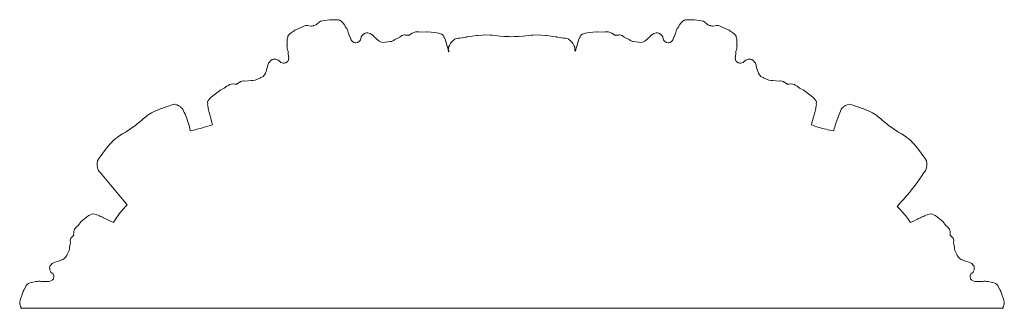
# Model space of a CAD drawing. Units: millimetres. Extents: x 2308 to 4308, y 1524 to 3524.
# Drawn here: x 2855 to 2941, y 2669 to 2694 of the extents above; entities that cross this region are included whole.
import ezdxf

# ---------------------------------------------------------------- set-up
doc = ezdxf.new("R2010")
doc.units = ezdxf.units.MM
doc.layers.get('0').update_dxf_attribs({"lineweight": 13})

# ---------------------------------------------------------------- blocks, each defined once
blk = doc.blocks.new('KL-003.01d_130_160')
for p, q in [((-17.161, 24.959), (-16.975, 25.144)), ((-16.975, 25.144), (-16.832, 25.237)), ((-16.832, 25.237), (-16.829, 25.238)), ((-16.829, 25.238), (-16.818, 25.242)), ((-16.818, 25.242), (-16.632, 25.286)), ((-16.632, 25.286), (-16.022, 25.362)), ((-16.022, 25.362), (-15.819, 25.374)), ((-15.819, 25.374), (-15.793, 25.38)), ((-15.793, 25.38), (-15.708, 25.374)), ((-15.708, 25.374), (-15.396, 25.366)), ((-15.396, 25.366), (-15.244, 25.357)), ((-15.244, 25.357), (-15.13, 25.325)), ((-15.13, 25.325), (-15.079, 25.308)), ((-15.079, 25.308), (-14.997, 25.258)), ((-14.997, 25.258), (-14.949, 25.196)), ((-14.949, 25.196), (-14.882, 25.14)), ((-14.882, 25.14), (-14.81, 25.056)), ((14.81, 25.056), (14.882, 25.14)), ((14.882, 25.14), (14.949, 25.196)), ((14.949, 25.196), (14.997, 25.258)), ((14.997, 25.258), (15.079, 25.308)), ((15.079, 25.308), (15.13, 25.325)), ((15.13, 25.325), (15.244, 25.357)), ((15.244, 25.357), (15.396, 25.366)), ((15.396, 25.366), (15.708, 25.374)), ((15.708, 25.374), (15.793, 25.38)), ((15.793, 25.38), (15.819, 25.374)), ((15.819, 25.374), (16.022, 25.362)), ((16.022, 25.362), (16.633, 25.286)), ((16.633, 25.286), (16.818, 25.242)), ((16.818, 25.242), (16.829, 25.238)), ((16.829, 25.238), (16.832, 25.237)), ((16.832, 25.237), (16.975, 25.144)), ((16.975, 25.144), (17.161, 24.959)), ((-19.52, 24.14), (-19.394, 24.228)), ((-19.394, 24.228), (-19.129, 24.4)), ((-19.129, 24.4), (-19.06, 24.45)), ((-19.06, 24.45), (-19.035, 24.458)), ((-19.035, 24.458), (-18.854, 24.556)), ((-18.854, 24.556), (-18.293, 24.814)), ((-18.293, 24.814), (-18.111, 24.874)), ((-18.111, 24.874), (-18.101, 24.876)), ((-18.101, 24.876), (-18.096, 24.877)), ((-18.096, 24.877), (-17.928, 24.873)), ((-17.928, 24.873), (-17.676, 24.812)), ((-17.676, 24.812), (-17.641, 24.807)), ((-17.641, 24.807), (-17.606, 24.819)), ((-17.606, 24.819), (-17.459, 24.839)), ((-17.459, 24.839), (-17.43, 24.853)), ((-17.43, 24.853), (-17.412, 24.861)), ((-17.412, 24.861), (-17.392, 24.864)), ((-17.392, 24.864), (-17.36, 24.867)), ((-17.36, 24.867), (-17.225, 24.927)), ((-17.225, 24.927), (-17.189, 24.936)), ((-17.189, 24.936), (-17.161, 24.959)), ((-14.81, 25.056), (-14.736, 24.958)), ((-14.736, 24.958), (-14.591, 24.703)), ((-14.591, 24.703), (-14.57, 24.661)), ((-14.57, 24.661), (-14.554, 24.632)), ((-14.554, 24.632), (-14.547, 24.624)), ((-14.547, 24.624), (-14.516, 24.589)), ((-14.516, 24.589), (-14.461, 24.488)), ((-14.461, 24.488), (-14.409, 24.378)), ((-14.409, 24.378), (-14.405, 24.371)), ((-14.405, 24.371), (-14.376, 24.247)), ((-14.376, 24.247), (-14.349, 24.183)), ((-12.895, 24.19), (-12.775, 24.231)), ((-12.775, 24.231), (-12.652, 24.218)), ((-12.652, 24.218), (-12.465, 24.169)), ((-8.763, 24.207), (-8.629, 24.266)), ((-8.629, 24.266), (-8.481, 24.31)), ((-8.481, 24.31), (-8.401, 24.321)), ((-8.401, 24.321), (-8.189, 24.321)), ((-8.189, 24.321), (-7.925, 24.283)), ((-7.925, 24.283), (-7.523, 24.322)), ((-7.523, 24.322), (-7.491, 24.321)), ((-7.491, 24.321), (-7.481, 24.323)), ((-7.481, 24.323), (-7.453, 24.322)), ((-7.453, 24.322), (-6.737, 24.243)), ((-6.737, 24.243), (-6.473, 24.194)), ((6.473, 24.194), (6.737, 24.243)), ((6.737, 24.243), (7.453, 24.322)), ((7.453, 24.322), (7.481, 24.323)), ((7.481, 24.323), (7.491, 24.321)), ((7.491, 24.321), (7.523, 24.322)), ((7.523, 24.322), (7.925, 24.283)), ((7.925, 24.283), (8.189, 24.321)), ((8.189, 24.321), (8.401, 24.321)), ((8.401, 24.321), (8.481, 24.31)), ((8.481, 24.31), (8.629, 24.266)), ((8.629, 24.266), (8.763, 24.207)), ((12.465, 24.169), (12.652, 24.218)), ((12.652, 24.218), (12.775, 24.231)), ((12.775, 24.231), (12.895, 24.19)), ((14.349, 24.183), (14.376, 24.247)), ((14.376, 24.247), (14.405, 24.371)), ((14.405, 24.371), (14.409, 24.378)), ((14.409, 24.378), (14.461, 24.488)), ((14.461, 24.488), (14.516, 24.589)), ((14.516, 24.589), (14.547, 24.624)), ((14.547, 24.624), (14.554, 24.632)), ((14.554, 24.632), (14.57, 24.661)), ((14.57, 24.661), (14.591, 24.703)), ((14.591, 24.703), (14.736, 24.958)), ((14.736, 24.958), (14.81, 25.056)), ((17.161, 24.959), (17.189, 24.936)), ((17.189, 24.936), (17.225, 24.927)), ((17.225, 24.927), (17.36, 24.867)), ((17.36, 24.867), (17.392, 24.864)), ((17.392, 24.864), (17.412, 24.861)), ((17.412, 24.861), (17.43, 24.853)), ((17.43, 24.853), (17.459, 24.839)), ((17.459, 24.839), (17.606, 24.819)), ((17.606, 24.819), (17.641, 24.807)), ((17.641, 24.807), (17.676, 24.812)), ((17.676, 24.812), (17.928, 24.873)), ((17.928, 24.873), (18.096, 24.877)), ((18.096, 24.877), (18.101, 24.876)), ((18.101, 24.876), (18.111, 24.874)), ((18.111, 24.874), (18.293, 24.814)), ((18.293, 24.814), (18.854, 24.556)), ((18.854, 24.556), (19.035, 24.458)), ((19.035, 24.458), (19.06, 24.45)), ((19.06, 24.45), (19.129, 24.4)), ((19.129, 24.4), (19.394, 24.228)), ((19.394, 24.228), (19.52, 24.14)), ((-19.756, 23.53), (-19.742, 23.652)), ((-19.753, 23.235), (-19.756, 23.53)), ((-19.742, 23.652), (-19.722, 23.763)), ((-19.722, 23.763), (-19.692, 23.847)), ((-19.692, 23.847), (-19.682, 23.925)), ((-19.682, 23.925), (-19.636, 24.011)), ((-19.636, 24.011), (-19.601, 24.052)), ((-19.601, 24.052), (-19.52, 24.14)), ((-14.349, 24.183), (-14.338, 24.096)), ((-14.338, 24.096), (-14.265, 23.932)), ((-14.265, 23.932), (-14.26, 23.918)), ((-14.26, 23.918), (-14.257, 23.911)), ((-14.257, 23.911), (-14.245, 23.889)), ((-14.245, 23.889), (-14.115, 23.603)), ((-14.115, 23.603), (-14.059, 23.515)), ((-14.059, 23.515), (-13.998, 23.45)), ((-13.998, 23.45), (-13.878, 23.367)), ((-13.878, 23.367), (-13.851, 23.364)), ((-13.851, 23.364), (-13.77, 23.346)), ((-13.702, 23.345), (-13.582, 23.387)), ((-13.582, 23.387), (-13.529, 23.394)), ((-13.529, 23.394), (-13.457, 23.436)), ((-13.457, 23.436), (-13.454, 23.439)), ((-13.454, 23.439), (-13.365, 23.53)), ((-13.365, 23.53), (-13.319, 23.594)), ((-13.319, 23.594), (-13.317, 23.598)), ((-13.317, 23.598), (-13.255, 23.824)), ((-13.255, 23.824), (-13.242, 23.868)), ((-13.242, 23.868), (-13.226, 23.897)), ((-13.226, 23.897), (-13.177, 23.96)), ((-13.177, 23.96), (-13.098, 24.055)), ((-13.098, 24.055), (-13.046, 24.098)), ((-13.046, 24.098), (-12.895, 24.19)), ((-12.465, 24.169), (-12.355, 24.109)), ((-12.355, 24.109), (-12.217, 24.011)), ((-12.217, 24.011), (-12.071, 23.844)), ((-12.071, 23.844), (-11.88, 23.655)), ((-11.88, 23.655), (-11.699, 23.509)), ((-11.699, 23.509), (-11.678, 23.494)), ((-11.678, 23.494), (-11.506, 23.427)), ((-11.506, 23.427), (-11.364, 23.381)), ((-11.364, 23.381), (-11.153, 23.391)), ((-11.153, 23.391), (-11.119, 23.39)), ((-11.119, 23.39), (-10.685, 23.457)), ((-10.685, 23.457), (-10.595, 23.469)), ((-10.595, 23.469), (-10.409, 23.563)), ((-10.409, 23.563), (-10.324, 23.605)), ((-10.324, 23.605), (-10.293, 23.623)), ((-10.293, 23.623), (-9.838, 23.828)), ((-9.838, 23.828), (-9.701, 23.959)), ((-9.701, 23.959), (-9.675, 23.975)), ((-9.675, 23.975), (-9.556, 24.012)), ((-9.556, 24.012), (-9.457, 24.037)), ((-9.457, 24.037), (-9.422, 24.034)), ((-9.422, 24.034), (-9.341, 24.031)), ((-9.341, 24.031), (-9.091, 24.003)), ((-9.091, 24.003), (-9.055, 24)), ((-9.055, 24), (-8.987, 24.049)), ((-8.987, 24.049), (-8.908, 24.102)), ((-8.908, 24.102), (-8.763, 24.207)), ((-6.473, 24.194), (-6.463, 24.192)), ((-6.463, 24.192), (-6.187, 24.112)), ((-6.187, 24.112), (-6.187, 24.112)), ((-6.187, 24.112), (-6.184, 24.111)), ((-6.184, 24.111), (-6.042, 24.004)), ((-6.042, 24.004), (-5.987, 23.879)), ((-5.987, 23.879), (-5.921, 23.787)), ((-5.921, 23.787), (-5.906, 23.717)), ((-5.906, 23.717), (-5.845, 23.579)), ((-5.845, 23.579), (-5.833, 23.539)), ((-5.833, 23.539), (-5.814, 23.475)), ((-5.814, 23.475), (-5.795, 23.421)), ((-5.795, 23.421), (-5.774, 23.345)), ((-5.405, 23.275), (-5.332, 23.383)), ((-5.332, 23.383), (-5.288, 23.428)), ((-5.288, 23.428), (-5.253, 23.462)), ((-5.253, 23.462), (-5.153, 23.558)), ((-5.153, 23.558), (-5.023, 23.677)), ((-5.023, 23.677), (-5.017, 23.68)), ((-5.017, 23.68), (-5.009, 23.683)), ((-5.009, 23.683), (-4.822, 23.729)), ((-4.822, 23.729), (-4.73, 23.749)), ((-4.73, 23.749), (-4.588, 23.764)), ((-4.588, 23.764), (-4.386, 23.79)), ((-4.386, 23.79), (-4.31, 23.799)), ((-4.31, 23.799), (-4.066, 23.845)), ((-4.066, 23.845), (-3.985, 23.854)), ((-3.985, 23.854), (-3.973, 23.857)), ((-3.973, 23.857), (-3.575, 23.913)), ((-3.575, 23.913), (-3.51, 23.927)), ((-3.51, 23.927), (-3.112, 23.975)), ((-3.112, 23.975), (-3, 23.996)), ((-3, 23.996), (-2.578, 24.025)), ((-2.578, 24.025), (-2.454, 24.038)), ((-2.454, 24.038), (-1.919, 24.026)), ((-1.919, 24.026), (-1.879, 24.025)), ((-1.879, 24.025), (-1.731, 24.015)), ((-1.731, 24.015), (-1.276, 23.963)), ((-1.276, 23.963), (-1.034, 23.944)), ((-1.034, 23.944), (-0.656, 23.907)), ((-0.656, 23.907), (-0.244, 23.893)), ((-0.244, 23.893), (-0.029, 23.883)), ((-0.029, 23.883), (0.187, 23.893)), ((0.187, 23.893), (0.599, 23.907)), ((0.599, 23.907), (0.976, 23.944)), ((0.976, 23.944), (1.219, 23.963)), ((1.219, 23.963), (1.674, 24.015)), ((1.674, 24.015), (1.821, 24.025)), ((1.821, 24.025), (1.862, 24.026)), ((1.862, 24.026), (2.397, 24.038)), ((2.397, 24.038), (2.521, 24.025)), ((2.521, 24.025), (2.943, 23.996)), ((2.943, 23.996), (3.054, 23.975)), ((3.054, 23.975), (3.453, 23.927)), ((3.453, 23.927), (3.518, 23.913)), ((3.518, 23.913), (3.915, 23.857)), ((3.915, 23.857), (3.928, 23.854)), ((3.928, 23.854), (4.009, 23.845)), ((4.009, 23.845), (4.253, 23.799)), ((4.253, 23.799), (4.328, 23.79)), ((4.328, 23.79), (4.531, 23.764)), ((4.531, 23.764), (4.673, 23.749)), ((4.673, 23.749), (4.764, 23.729)), ((4.764, 23.729), (4.952, 23.683)), ((4.952, 23.683), (4.959, 23.68)), ((4.959, 23.68), (4.965, 23.677)), ((4.965, 23.677), (5.096, 23.558)), ((5.096, 23.558), (5.195, 23.462)), ((5.195, 23.462), (5.231, 23.428)), ((5.231, 23.428), (5.275, 23.383)), ((5.275, 23.383), (5.347, 23.275)), ((5.774, 23.345), (5.795, 23.421)), ((5.795, 23.421), (5.814, 23.475)), ((5.814, 23.475), (5.833, 23.539)), ((5.833, 23.539), (5.845, 23.579)), ((5.845, 23.579), (5.906, 23.717)), ((5.906, 23.717), (5.921, 23.787)), ((5.921, 23.787), (5.987, 23.879)), ((5.987, 23.879), (6.042, 24.004)), ((6.042, 24.004), (6.184, 24.111)), ((6.184, 24.111), (6.187, 24.112)), ((6.187, 24.112), (6.463, 24.192)), ((6.187, 24.112), (6.187, 24.112)), ((6.463, 24.192), (6.473, 24.194)), ((8.763, 24.207), (8.908, 24.102)), ((8.908, 24.102), (8.987, 24.049)), ((8.987, 24.049), (9.055, 24)), ((9.055, 24), (9.091, 24.003)), ((9.091, 24.003), (9.341, 24.031)), ((9.341, 24.031), (9.422, 24.034)), ((9.422, 24.034), (9.457, 24.037)), ((9.457, 24.037), (9.556, 24.012)), ((9.556, 24.012), (9.675, 23.975)), ((9.675, 23.975), (9.701, 23.959)), ((9.701, 23.959), (9.838, 23.828)), ((9.838, 23.828), (10.293, 23.623)), ((10.293, 23.623), (10.324, 23.605)), ((10.324, 23.605), (10.409, 23.563)), ((10.409, 23.563), (10.595, 23.469)), ((10.595, 23.469), (10.685, 23.457)), ((10.685, 23.457), (11.119, 23.39)), ((11.119, 23.39), (11.153, 23.391)), ((11.153, 23.391), (11.364, 23.381)), ((11.364, 23.381), (11.506, 23.427)), ((11.506, 23.427), (11.678, 23.494)), ((11.678, 23.494), (11.699, 23.509)), ((11.699, 23.509), (11.88, 23.655)), ((11.88, 23.655), (12.071, 23.844)), ((12.071, 23.844), (12.217, 24.011)), ((12.217, 24.011), (12.355, 24.109)), ((12.355, 24.109), (12.465, 24.169)), ((12.895, 24.19), (13.046, 24.098)), ((13.046, 24.098), (13.098, 24.055)), ((13.098, 24.055), (13.177, 23.96)), ((13.177, 23.96), (13.226, 23.897)), ((13.226, 23.897), (13.242, 23.868)), ((13.242, 23.868), (13.255, 23.824)), ((13.255, 23.824), (13.317, 23.598)), ((13.317, 23.598), (13.319, 23.594)), ((13.319, 23.594), (13.365, 23.53)), ((13.365, 23.53), (13.454, 23.439)), ((13.454, 23.439), (13.457, 23.436)), ((13.457, 23.436), (13.529, 23.394)), ((13.529, 23.394), (13.582, 23.387)), ((13.582, 23.387), (13.702, 23.345)), ((13.77, 23.346), (13.851, 23.364)), ((13.851, 23.364), (13.878, 23.367)), ((13.878, 23.367), (13.998, 23.45)), ((13.998, 23.45), (14.059, 23.515)), ((14.059, 23.515), (14.115, 23.603)), ((14.115, 23.603), (14.245, 23.889)), ((14.245, 23.889), (14.257, 23.911)), ((14.257, 23.911), (14.26, 23.918)), ((14.26, 23.918), (14.265, 23.932)), ((14.265, 23.932), (14.338, 24.096)), ((14.338, 24.096), (14.349, 24.183)), ((19.52, 24.14), (19.601, 24.052)), ((19.601, 24.052), (19.636, 24.011)), ((19.636, 24.011), (19.682, 23.925)), ((19.682, 23.925), (19.692, 23.847)), ((19.692, 23.847), (19.722, 23.763)), ((19.722, 23.763), (19.742, 23.652)), ((19.742, 23.652), (19.756, 23.53)), ((19.756, 23.53), (19.753, 23.235)), ((-19.761, 23.096), (-19.752, 23.143)), ((-19.758, 22.981), (-19.761, 23.096)), ((-19.748, 22.859), (-19.758, 22.981)), ((-19.751, 23.187), (-19.753, 23.235)), ((-19.752, 23.143), (-19.749, 23.153)), ((-19.749, 23.153), (-19.751, 23.187)), ((-19.748, 22.851), (-19.748, 22.859)), ((-19.711, 22.729), (-19.748, 22.851)), ((-19.701, 22.66), (-19.711, 22.729)), ((-19.668, 22.579), (-19.701, 22.66)), ((-19.649, 22.399), (-19.668, 22.579)), ((-13.77, 23.346), (-13.711, 23.341)), ((-13.711, 23.341), (-13.702, 23.345)), ((-5.774, 23.345), (-5.758, 23.286)), ((-5.758, 23.286), (-5.722, 23.151)), ((-5.722, 23.151), (-5.694, 23.046)), ((-5.694, 23.046), (-5.649, 22.877)), ((-5.649, 22.877), (-5.614, 22.746)), ((-5.614, 22.746), (-5.562, 22.553)), ((-5.568, 22.718), (-5.567, 22.948)), ((-5.564, 22.67), (-5.568, 22.718)), ((-5.567, 22.948), (-5.566, 22.955)), ((-5.566, 22.958), (-5.486, 23.12)), ((-5.566, 22.955), (-5.566, 22.958)), ((-5.521, 22.572), (-5.564, 22.67)), ((-5.562, 22.553), (-5.521, 22.572)), ((-5.486, 23.12), (-5.444, 23.216)), ((-5.444, 23.216), (-5.405, 23.275)), ((5.347, 23.275), (5.387, 23.216)), ((5.387, 23.216), (5.429, 23.12)), ((5.429, 23.12), (5.509, 22.958)), ((5.511, 22.718), (5.507, 22.67)), ((5.507, 22.67), (5.574, 22.6)), ((5.509, 22.958), (5.509, 22.955)), ((5.509, 22.955), (5.51, 22.948)), ((5.51, 22.948), (5.511, 22.718)), ((5.574, 22.6), (5.614, 22.746)), ((5.614, 22.746), (5.649, 22.877)), ((5.649, 22.877), (5.694, 23.046)), ((5.694, 23.046), (5.722, 23.151)), ((5.722, 23.151), (5.758, 23.286)), ((5.758, 23.286), (5.774, 23.345)), ((13.702, 23.345), (13.711, 23.341)), ((13.711, 23.341), (13.77, 23.346)), ((19.668, 22.579), (19.649, 22.399)), ((19.701, 22.66), (19.668, 22.579)), ((19.711, 22.729), (19.701, 22.66)), ((19.748, 22.851), (19.711, 22.729)), ((19.758, 22.981), (19.748, 22.859)), ((19.748, 22.859), (19.748, 22.851)), ((19.751, 23.187), (19.749, 23.153)), ((19.749, 23.153), (19.752, 23.143)), ((19.753, 23.235), (19.751, 23.187)), ((19.752, 23.143), (19.761, 23.096)), ((19.761, 23.096), (19.758, 22.981)), ((-21.376, 21.542), (-21.311, 21.651)), ((-21.311, 21.651), (-21.175, 21.792)), ((-21.175, 21.792), (-21.077, 21.869)), ((-21.077, 21.869), (-20.953, 21.897)), ((-20.953, 21.897), (-20.778, 21.898)), ((-20.778, 21.898), (-20.711, 21.888)), ((-20.711, 21.888), (-20.596, 21.849)), ((-20.596, 21.849), (-20.523, 21.82)), ((-20.523, 21.82), (-20.494, 21.804)), ((-20.494, 21.804), (-20.461, 21.773)), ((-20.461, 21.773), (-20.296, 21.613)), ((-19.83, 21.6), (-19.781, 21.635)), ((-19.781, 21.635), (-19.721, 21.693)), ((-19.721, 21.693), (-19.699, 21.71)), ((-19.699, 21.71), (-19.638, 21.845)), ((-19.646, 22.385), (-19.649, 22.399)), ((-19.646, 22.378), (-19.646, 22.385)), ((-19.644, 22.352), (-19.646, 22.378)), ((-19.613, 22.039), (-19.644, 22.352)), ((-19.638, 21.845), (-19.618, 21.933)), ((-19.618, 21.933), (-19.613, 22.039)), ((19.644, 22.352), (19.613, 22.039)), ((19.613, 22.039), (19.618, 21.933)), ((19.618, 21.933), (19.638, 21.845)), ((19.638, 21.845), (19.699, 21.71)), ((19.646, 22.378), (19.644, 22.352)), ((19.649, 22.399), (19.646, 22.385)), ((19.646, 22.385), (19.646, 22.378)), ((19.699, 21.71), (19.721, 21.693)), ((19.721, 21.693), (19.781, 21.635)), ((19.781, 21.635), (19.83, 21.6)), ((20.296, 21.613), (20.461, 21.773)), ((20.461, 21.773), (20.494, 21.804)), ((20.494, 21.804), (20.523, 21.82)), ((20.523, 21.82), (20.596, 21.849)), ((20.596, 21.849), (20.711, 21.888)), ((20.711, 21.888), (20.778, 21.898)), ((20.778, 21.898), (20.953, 21.897)), ((20.953, 21.897), (21.077, 21.869)), ((21.077, 21.869), (21.175, 21.792)), ((21.175, 21.792), (21.311, 21.651)), ((21.311, 21.651), (21.376, 21.542)), ((-21.639, 20.68), (-21.558, 20.901)), ((-21.558, 20.901), (-21.488, 21.164)), ((-21.488, 21.164), (-21.445, 21.385)), ((-21.445, 21.385), (-21.376, 21.542)), ((-20.296, 21.613), (-20.292, 21.609)), ((-20.292, 21.609), (-20.221, 21.58)), ((-20.221, 21.58), (-20.099, 21.548)), ((-20.099, 21.548), (-20.095, 21.547)), ((-20.095, 21.547), (-20.012, 21.55)), ((-20.012, 21.55), (-19.964, 21.571)), ((-19.964, 21.571), (-19.839, 21.598)), ((-19.839, 21.598), (-19.83, 21.6)), ((19.83, 21.6), (19.839, 21.598)), ((19.839, 21.598), (19.964, 21.571)), ((19.964, 21.571), (20.012, 21.55)), ((20.012, 21.55), (20.095, 21.547)), ((20.095, 21.547), (20.099, 21.548)), ((20.099, 21.548), (20.221, 21.58)), ((20.221, 21.58), (20.292, 21.609)), ((20.292, 21.609), (20.296, 21.613)), ((21.376, 21.542), (21.445, 21.385)), ((21.445, 21.385), (21.488, 21.164)), ((21.488, 21.164), (21.558, 20.901)), ((21.558, 20.901), (21.639, 20.68)), ((-23.924, 19.881), (-23.856, 19.927)), ((-23.856, 19.927), (-23.826, 19.948)), ((-23.826, 19.948), (-23.729, 19.979)), ((-23.729, 19.979), (-23.609, 20.01)), ((-23.609, 20.01), (-23.578, 20.01)), ((-23.578, 20.01), (-23.396, 19.97)), ((-23.396, 19.97), (-22.903, 20.034)), ((-22.903, 20.034), (-22.868, 20.036)), ((-22.868, 20.036), (-22.773, 20.044)), ((-22.773, 20.044), (-22.567, 20.062)), ((-22.567, 20.062), (-22.484, 20.099)), ((-22.484, 20.099), (-22.078, 20.271)), ((-22.078, 20.271), (-22.05, 20.291)), ((-22.05, 20.291), (-21.863, 20.393)), ((-21.863, 20.393), (-21.764, 20.508)), ((-21.764, 20.508), (-21.65, 20.656)), ((-21.65, 20.656), (-21.639, 20.68)), ((21.639, 20.68), (21.651, 20.656)), ((21.651, 20.656), (21.764, 20.508)), ((21.764, 20.508), (21.863, 20.393)), ((21.863, 20.393), (22.05, 20.291)), ((22.05, 20.291), (22.078, 20.271)), ((22.078, 20.271), (22.484, 20.099)), ((22.484, 20.099), (22.567, 20.062)), ((22.567, 20.062), (22.773, 20.044)), ((22.773, 20.044), (22.868, 20.036)), ((22.868, 20.036), (22.903, 20.034)), ((22.903, 20.034), (23.396, 19.97)), ((23.396, 19.97), (23.578, 20.01)), ((23.578, 20.01), (23.609, 20.01)), ((23.609, 20.01), (23.729, 19.979)), ((23.729, 19.979), (23.826, 19.948)), ((23.826, 19.948), (23.856, 19.927)), ((23.856, 19.927), (23.924, 19.881)), ((-26.264, 18.686), (-25.689, 19.133)), ((-25.689, 19.133), (-25.665, 19.148)), ((-25.665, 19.148), (-25.655, 19.152)), ((-25.655, 19.152), (-25.628, 19.17)), ((-25.628, 19.17), (-25.264, 19.348)), ((-25.264, 19.348), (-25.057, 19.521)), ((-25.057, 19.521), (-24.875, 19.633)), ((-24.875, 19.633), (-24.801, 19.666)), ((-24.801, 19.666), (-24.651, 19.707)), ((-24.651, 19.707), (-24.507, 19.727)), ((-24.507, 19.727), (-24.33, 19.713)), ((-24.33, 19.713), (-24.236, 19.71)), ((-24.236, 19.71), (-24.154, 19.703)), ((-24.154, 19.703), (-24.124, 19.725)), ((-24.124, 19.725), (-23.924, 19.881)), ((23.924, 19.881), (24.124, 19.725)), ((24.124, 19.725), (24.154, 19.703)), ((24.154, 19.703), (24.236, 19.71)), ((24.236, 19.71), (24.33, 19.713)), ((24.33, 19.713), (24.507, 19.727)), ((24.507, 19.727), (24.651, 19.707)), ((24.651, 19.707), (24.801, 19.666)), ((24.801, 19.666), (24.875, 19.633)), ((24.875, 19.633), (25.057, 19.521)), ((25.057, 19.521), (25.264, 19.348)), ((25.264, 19.348), (25.628, 19.17)), ((25.628, 19.17), (25.655, 19.152)), ((25.655, 19.152), (25.665, 19.148)), ((25.665, 19.148), (25.689, 19.133)), ((25.689, 19.133), (26.264, 18.686)), ((-26.741, 18.114), (-26.672, 18.281)), ((-26.672, 18.281), (-26.67, 18.283)), ((-26.67, 18.283), (-26.473, 18.498)), ((-26.67, 18.283), (-26.67, 18.283)), ((-26.473, 18.498), (-26.466, 18.504)), ((-26.466, 18.504), (-26.264, 18.686)), ((26.264, 18.686), (26.466, 18.504)), ((26.466, 18.504), (26.473, 18.498)), ((26.473, 18.498), (26.67, 18.283)), ((26.67, 18.283), (26.67, 18.283)), ((26.67, 18.283), (26.672, 18.281)), ((26.672, 18.281), (26.741, 18.114)), ((-31.555, 17.238), (-31.231, 17.4)), ((-31.231, 17.4), (-31.14, 17.43)), ((-31.14, 17.43), (-30.824, 17.558)), ((-30.824, 17.558), (-30.77, 17.573)), ((-30.77, 17.573), (-30.45, 17.69)), ((-30.45, 17.69), (-30.439, 17.693)), ((-30.439, 17.693), (-30.375, 17.718)), ((-30.375, 17.718), (-30.172, 17.777)), ((-30.172, 17.777), (-30.112, 17.799)), ((-30.112, 17.799), (-29.948, 17.858)), ((-29.948, 17.858), (-29.834, 17.901)), ((-29.834, 17.901), (-29.597, 17.952)), ((-29.597, 17.952), (-29.59, 17.952)), ((-29.59, 17.952), (-29.584, 17.951)), ((-29.584, 17.951), (-29.442, 17.894)), ((-29.442, 17.894), (-29.333, 17.845)), ((-29.333, 17.845), (-29.294, 17.827)), ((-29.294, 17.827), (-29.245, 17.803)), ((-29.245, 17.803), (-29.153, 17.733)), ((-29.153, 17.733), (-29.103, 17.693)), ((-29.103, 17.693), (-29.038, 17.621)), ((-29.038, 17.621), (-28.922, 17.502)), ((-28.922, 17.502), (-28.921, 17.5)), ((-28.921, 17.5), (-28.918, 17.494)), ((-26.726, 17.978), (-26.741, 18.114)), ((-26.736, 17.864), (-26.726, 17.978)), ((-26.714, 17.795), (-26.736, 17.864)), ((-26.698, 17.645), (-26.714, 17.795)), ((-26.688, 17.604), (-26.698, 17.645)), ((-26.673, 17.539), (-26.688, 17.604)), ((-26.662, 17.483), (-26.673, 17.539)), ((-26.642, 17.407), (-26.662, 17.483)), ((-26.626, 17.348), (-26.642, 17.407)), ((-26.59, 17.213), (-26.626, 17.348)), ((26.626, 17.348), (26.59, 17.213)), ((26.642, 17.407), (26.626, 17.348)), ((26.662, 17.483), (26.642, 17.407)), ((26.673, 17.539), (26.662, 17.483)), ((26.688, 17.604), (26.673, 17.539)), ((26.698, 17.645), (26.688, 17.604)), ((26.714, 17.795), (26.698, 17.645)), ((26.736, 17.864), (26.714, 17.795)), ((26.741, 18.114), (26.726, 17.978)), ((26.726, 17.978), (26.736, 17.864)), ((28.917, 17.494), (28.921, 17.5)), ((28.921, 17.502), (29.037, 17.621)), ((28.921, 17.5), (28.921, 17.502)), ((29.037, 17.621), (29.102, 17.693)), ((29.102, 17.693), (29.152, 17.733)), ((29.152, 17.733), (29.244, 17.803)), ((29.244, 17.803), (29.294, 17.827)), ((29.294, 17.827), (29.332, 17.845)), ((29.332, 17.845), (29.442, 17.894)), ((29.442, 17.894), (29.584, 17.951)), ((29.584, 17.951), (29.589, 17.952)), ((29.589, 17.952), (29.596, 17.952)), ((29.596, 17.952), (29.833, 17.901)), ((29.833, 17.901), (29.947, 17.858)), ((29.947, 17.858), (30.111, 17.799)), ((30.111, 17.799), (30.172, 17.777)), ((30.172, 17.777), (30.374, 17.718)), ((30.374, 17.718), (30.439, 17.693)), ((30.439, 17.693), (30.449, 17.69)), ((30.449, 17.69), (30.769, 17.573)), ((30.769, 17.573), (30.824, 17.558)), ((30.824, 17.558), (31.139, 17.43)), ((31.139, 17.43), (31.231, 17.4)), ((31.231, 17.4), (31.554, 17.238)), ((-32.696, 16.393), (-32.476, 16.585)), ((-32.476, 16.585), (-32.386, 16.655)), ((-32.386, 16.655), (-32.17, 16.843)), ((-32.17, 16.843), (-32.087, 16.905)), ((-32.087, 16.905), (-32.067, 16.921)), ((-32.067, 16.921), (-32.038, 16.94)), ((-32.038, 16.94), (-31.652, 17.195)), ((-31.652, 17.195), (-31.555, 17.238)), ((-26.562, 17.108), (-26.59, 17.213)), ((-26.516, 16.939), (-26.562, 17.108)), ((-26.481, 16.808), (-26.516, 16.939)), ((-26.377, 16.422), (-26.481, 16.808)), ((26.481, 16.808), (26.377, 16.422)), ((26.516, 16.939), (26.481, 16.808)), ((26.562, 17.108), (26.516, 16.939)), ((26.59, 17.213), (26.562, 17.108)), ((31.554, 17.238), (31.651, 17.195)), ((31.651, 17.195), (32.037, 16.94)), ((32.037, 16.94), (32.067, 16.921)), ((32.067, 16.921), (32.086, 16.905)), ((32.086, 16.905), (32.169, 16.843)), ((32.169, 16.843), (32.385, 16.655)), ((32.385, 16.655), (32.475, 16.585)), ((32.475, 16.585), (32.696, 16.393)), ((-34.035, 15.442), (-33.762, 15.609)), ((-33.762, 15.609), (-33.474, 15.807)), ((-33.474, 15.807), (-33.321, 15.909)), ((-33.321, 15.909), (-33.049, 16.116)), ((-33.049, 16.116), (-32.893, 16.239)), ((-32.893, 16.239), (-32.696, 16.393)), ((-26.297, 16.123), (-26.377, 16.422)), ((26.377, 16.422), (26.297, 16.123)), ((32.696, 16.393), (32.892, 16.239)), ((32.892, 16.239), (33.048, 16.116)), ((33.048, 16.116), (33.32, 15.909)), ((33.32, 15.909), (33.473, 15.807)), ((33.473, 15.807), (33.761, 15.609)), ((33.761, 15.609), (34.035, 15.442)), ((-35.096, 14.662), (-35.022, 14.744)), ((-35.022, 14.744), (-34.666, 15.032)), ((-34.666, 15.032), (-34.638, 15.054)), ((-34.638, 15.054), (-34.535, 15.126)), ((-34.535, 15.126), (-34.207, 15.33)), ((-34.207, 15.33), (-34.035, 15.442)), ((34.035, 15.442), (34.206, 15.33)), ((34.206, 15.33), (34.534, 15.126)), ((34.534, 15.126), (34.638, 15.054)), ((34.638, 15.054), (34.665, 15.032)), ((34.665, 15.032), (35.021, 14.744)), ((35.021, 14.744), (35.095, 14.662)), ((-35.888, 13.72), (-35.672, 13.998)), ((-35.672, 13.998), (-35.638, 14.048)), ((-35.638, 14.048), (-35.413, 14.317)), ((-35.413, 14.317), (-35.353, 14.399)), ((-35.353, 14.399), (-35.096, 14.662)), ((35.095, 14.662), (35.352, 14.399)), ((35.352, 14.399), (35.412, 14.317)), ((35.412, 14.317), (35.638, 14.048)), ((35.638, 14.048), (35.671, 13.998)), ((35.671, 13.998), (35.887, 13.72)), ((-36.412, 12.96), (-36.328, 13.109)), ((-36.328, 13.109), (-36.285, 13.18)), ((-36.285, 13.18), (-36.21, 13.278)), ((-36.21, 13.278), (-36.102, 13.421)), ((-36.102, 13.421), (-36.062, 13.473)), ((-36.062, 13.473), (-35.939, 13.655)), ((-35.939, 13.655), (-35.895, 13.71)), ((-35.895, 13.71), (-35.888, 13.72)), ((35.887, 13.72), (35.894, 13.71)), ((35.894, 13.71), (35.938, 13.655)), ((35.938, 13.655), (36.062, 13.473)), ((36.062, 13.473), (36.102, 13.421)), ((36.102, 13.421), (36.209, 13.278)), ((36.209, 13.278), (36.285, 13.18)), ((36.285, 13.18), (36.327, 13.109)), ((36.327, 13.109), (36.412, 12.96)), ((-36.427, 12.606), (-36.426, 12.652)), ((-36.426, 12.547), (-36.427, 12.606)), ((-36.426, 12.652), (-36.425, 12.781)), ((-36.405, 12.426), (-36.426, 12.547)), ((-36.425, 12.781), (-36.416, 12.947)), ((-36.416, 12.947), (-36.414, 12.953)), ((-36.414, 12.953), (-36.412, 12.96)), ((-36.393, 12.361), (-36.405, 12.426)), ((-36.361, 12.267), (-36.393, 12.361)), ((-36.311, 12.105), (-36.361, 12.267)), ((36.36, 12.267), (36.311, 12.105)), ((36.392, 12.361), (36.36, 12.267)), ((36.405, 12.426), (36.392, 12.361)), ((36.426, 12.547), (36.405, 12.426)), ((36.412, 12.96), (36.414, 12.953)), ((36.414, 12.953), (36.416, 12.947)), ((36.416, 12.947), (36.424, 12.781)), ((36.424, 12.781), (36.426, 12.652)), ((36.426, 12.652), (36.426, 12.606)), ((36.426, 12.606), (36.426, 12.547)), ((-36.31, 12.103), (-36.311, 12.105)), ((-36.306, 12.097), (-36.31, 12.103)), ((-36.174, 11.937), (-36.306, 12.097)), ((-36.144, 11.906), (-36.174, 11.937)), ((-33.799, 9.097), (-36.144, 11.906)), ((36.305, 12.097), (36.173, 11.937)), ((36.309, 12.103), (36.305, 12.097)), ((36.311, 12.105), (36.309, 12.103)), ((-37.831, 7.644), (-37.348, 8.043)), ((-37.348, 8.043), (-37.154, 8.168)), ((-37.154, 8.168), (-37.147, 8.173)), ((-37.147, 8.173), (-36.922, 8.289)), ((-36.922, 8.289), (-36.919, 8.29)), ((-36.922, 8.289), (-36.922, 8.289)), ((-36.919, 8.29), (-36.756, 8.31)), ((-36.756, 8.31), (-36.634, 8.27)), ((-36.634, 8.27), (-36.528, 8.254)), ((-36.528, 8.254), (-36.469, 8.223)), ((-36.469, 8.223), (-36.333, 8.178)), ((-36.333, 8.178), (-36.298, 8.162)), ((-36.298, 8.162), (-36.241, 8.137)), ((-36.241, 8.137), (-36.191, 8.117)), ((-36.191, 8.117), (-36.124, 8.085)), ((-36.124, 8.085), (-36.072, 8.06)), ((-36.072, 8.06), (-35.954, 8.004)), ((-35.954, 8.004), (-35.863, 7.96)), ((-35.863, 7.96), (-35.715, 7.89)), ((-35.715, 7.89), (-35.6, 7.835)), ((-35.6, 7.835), (-35.262, 7.674)), ((35.262, 7.674), (35.6, 7.835)), ((35.6, 7.835), (35.715, 7.89)), ((35.715, 7.89), (35.863, 7.96)), ((35.863, 7.96), (35.954, 8.004)), ((35.954, 8.004), (36.072, 8.06)), ((36.072, 8.06), (36.124, 8.085)), ((36.124, 8.085), (36.191, 8.117)), ((36.191, 8.117), (36.241, 8.137)), ((36.241, 8.137), (36.298, 8.162)), ((36.298, 8.162), (36.333, 8.178)), ((36.333, 8.178), (36.469, 8.223)), ((36.469, 8.223), (36.528, 8.254)), ((36.528, 8.254), (36.634, 8.27)), ((36.634, 8.27), (36.756, 8.31)), ((36.756, 8.31), (36.919, 8.29)), ((36.919, 8.29), (36.922, 8.289)), ((36.922, 8.289), (36.922, 8.289)), ((36.922, 8.289), (37.147, 8.173)), ((37.147, 8.173), (37.154, 8.168)), ((37.154, 8.168), (37.348, 8.043)), ((37.348, 8.043), (37.831, 7.644)), ((-38.463, 6.846), (-38.414, 6.967)), ((-38.414, 6.967), (-38.376, 7.027)), ((-38.376, 7.027), (-38.255, 7.167)), ((-38.255, 7.167), (-38.076, 7.323)), ((-38.076, 7.323), (-37.872, 7.6)), ((-37.872, 7.6), (-37.853, 7.62)), ((-37.853, 7.62), (-37.848, 7.628)), ((-37.848, 7.628), (-37.831, 7.644)), ((-35.262, 7.674), (-35.001, 7.549)), ((35.001, 7.549), (35.262, 7.674)), ((37.831, 7.644), (37.848, 7.628)), ((37.848, 7.628), (37.853, 7.62)), ((37.853, 7.62), (37.872, 7.6)), ((37.872, 7.6), (38.076, 7.323)), ((38.076, 7.323), (38.255, 7.167)), ((38.255, 7.167), (38.376, 7.027)), ((38.376, 7.027), (38.414, 6.967)), ((38.414, 6.967), (38.463, 6.846)), ((-38.811, 5.981), (-38.776, 6.083)), ((-38.776, 6.083), (-38.742, 6.164)), ((-38.742, 6.164), (-38.721, 6.187)), ((-38.721, 6.187), (-38.675, 6.242)), ((-38.675, 6.242), (-38.518, 6.403)), ((-38.518, 6.403), (-38.495, 6.427)), ((-38.496, 6.497), (-38.493, 6.576)), ((-38.495, 6.427), (-38.496, 6.497)), ((-38.493, 6.725), (-38.463, 6.846)), ((-38.493, 6.576), (-38.493, 6.725)), ((38.463, 6.846), (38.493, 6.725)), ((38.493, 6.725), (38.493, 6.576)), ((38.493, 6.576), (38.496, 6.497)), ((38.496, 6.497), (38.495, 6.427)), ((38.495, 6.427), (38.518, 6.403)), ((38.518, 6.403), (38.675, 6.242)), ((38.675, 6.242), (38.721, 6.187)), ((38.721, 6.187), (38.742, 6.164)), ((38.742, 6.164), (38.776, 6.083)), ((38.776, 6.083), (38.811, 5.981)), ((-38.889, 5.095), (-38.869, 5.27)), ((-38.869, 5.27), (-38.859, 5.352)), ((-38.859, 5.352), (-38.857, 5.382)), ((-38.857, 5.382), (-38.782, 5.799)), ((-38.813, 5.955), (-38.811, 5.981)), ((-38.782, 5.799), (-38.813, 5.955)), ((38.813, 5.955), (38.782, 5.799)), ((38.782, 5.799), (38.857, 5.382)), ((38.811, 5.981), (38.813, 5.955)), ((38.857, 5.382), (38.859, 5.352)), ((38.859, 5.352), (38.869, 5.27)), ((38.869, 5.27), (38.889, 5.095)), ((-39.448, 4.291), (-39.309, 4.395)), ((-39.309, 4.395), (-39.202, 4.485)), ((-39.202, 4.485), (-39.106, 4.649)), ((-39.106, 4.649), (-39.088, 4.673)), ((-39.088, 4.673), (-38.924, 5.024)), ((-38.924, 5.024), (-38.889, 5.095)), ((38.889, 5.095), (38.924, 5.024)), ((38.924, 5.024), (39.088, 4.673)), ((39.088, 4.673), (39.106, 4.649)), ((39.106, 4.649), (39.202, 4.485)), ((39.202, 4.485), (39.309, 4.395)), ((39.309, 4.395), (39.448, 4.291)), ((-40.604, 3.594), (-40.581, 3.708)), ((-40.598, 3.434), (-40.604, 3.594)), ((-40.581, 3.708), (-40.511, 3.802)), ((-40.511, 3.802), (-40.381, 3.936)), ((-40.381, 3.936), (-40.279, 4)), ((-40.279, 4), (-40.132, 4.072)), ((-40.132, 4.072), (-39.924, 4.122)), ((-39.924, 4.122), (-39.677, 4.198)), ((-39.677, 4.198), (-39.47, 4.28)), ((-39.47, 4.28), (-39.448, 4.291)), ((39.448, 4.291), (39.47, 4.28)), ((39.47, 4.28), (39.677, 4.198)), ((39.677, 4.198), (39.924, 4.122)), ((39.924, 4.122), (40.132, 4.072)), ((40.132, 4.072), (40.279, 4)), ((40.279, 4), (40.381, 3.936)), ((40.381, 3.936), (40.511, 3.802)), ((40.511, 3.802), (40.581, 3.708)), ((40.581, 3.708), (40.604, 3.594)), ((40.604, 3.594), (40.598, 3.434)), ((-40.587, 3.375), (-40.598, 3.434)), ((-40.545, 3.274), (-40.587, 3.375)), ((-40.515, 3.21), (-40.545, 3.274)), ((-40.498, 3.186), (-40.515, 3.21)), ((-40.467, 3.159), (-40.498, 3.186)), ((-40.308, 3.024), (-40.467, 3.159)), ((-40.304, 3.021), (-40.308, 3.024)), ((-40.273, 2.96), (-40.304, 3.021)), ((-40.3, 2.559), (-40.27, 2.606)), ((-40.236, 2.853), (-40.273, 2.96)), ((-40.27, 2.606), (-40.269, 2.615)), ((-40.269, 2.615), (-40.25, 2.73)), ((-40.25, 2.73), (-40.233, 2.775)), ((-40.235, 2.849), (-40.236, 2.853)), ((-40.233, 2.775), (-40.235, 2.849)), ((40.235, 2.849), (40.233, 2.775)), ((40.233, 2.775), (40.25, 2.73)), ((40.236, 2.853), (40.235, 2.849)), ((40.273, 2.96), (40.236, 2.853)), ((40.25, 2.73), (40.269, 2.615)), ((40.269, 2.615), (40.27, 2.606)), ((40.27, 2.606), (40.3, 2.559)), ((40.304, 3.021), (40.273, 2.96)), ((40.308, 3.024), (40.304, 3.021)), ((40.467, 3.159), (40.308, 3.024)), ((40.498, 3.186), (40.467, 3.159)), ((40.515, 3.21), (40.498, 3.186)), ((40.545, 3.274), (40.515, 3.21)), ((40.587, 3.375), (40.545, 3.274)), ((40.598, 3.434), (40.587, 3.375)), ((-42.878, 1.593), (-42.734, 1.872)), ((-42.734, 1.872), (-42.66, 2.006)), ((-42.66, 2.006), (-42.582, 2.096)), ((-42.582, 2.096), (-42.546, 2.135)), ((-42.546, 2.135), (-42.466, 2.19)), ((-42.466, 2.19), (-42.393, 2.21)), ((-42.393, 2.21), (-42.315, 2.25)), ((-42.315, 2.25), (-42.211, 2.283)), ((-42.211, 2.283), (-42.095, 2.313)), ((-42.095, 2.313), (-41.815, 2.348)), ((-41.815, 2.348), (-41.77, 2.351)), ((-41.77, 2.351), (-41.737, 2.354)), ((-41.737, 2.354), (-41.728, 2.358)), ((-41.728, 2.358), (-41.684, 2.372)), ((-41.684, 2.372), (-41.574, 2.383)), ((-41.574, 2.383), (-41.458, 2.389)), ((-41.458, 2.389), (-41.45, 2.39)), ((-41.45, 2.39), (-41.332, 2.37)), ((-41.332, 2.37), (-41.266, 2.37)), ((-41.266, 2.37), (-41.187, 2.349)), ((-41.187, 2.349), (-41.015, 2.353)), ((-41.015, 2.353), (-41.002, 2.352)), ((-41.002, 2.352), (-40.995, 2.352)), ((-40.995, 2.352), (-40.97, 2.354)), ((-40.97, 2.354), (-40.671, 2.362)), ((-40.671, 2.362), (-40.572, 2.378)), ((-40.572, 2.378), (-40.489, 2.406)), ((-40.489, 2.406), (-40.366, 2.476)), ((-40.366, 2.476), (-40.351, 2.498)), ((-40.351, 2.498), (-40.3, 2.559)), ((40.3, 2.559), (40.351, 2.498)), ((40.351, 2.498), (40.366, 2.476)), ((40.366, 2.476), (40.489, 2.406)), ((40.489, 2.406), (40.572, 2.378)), ((40.572, 2.378), (40.671, 2.362)), ((40.671, 2.362), (40.97, 2.354)), ((40.97, 2.354), (40.995, 2.352)), ((40.995, 2.352), (41.002, 2.352)), ((41.002, 2.352), (41.015, 2.353)), ((41.015, 2.353), (41.187, 2.349)), ((41.187, 2.349), (41.266, 2.37)), ((41.266, 2.37), (41.332, 2.37)), ((41.332, 2.37), (41.45, 2.39)), ((41.45, 2.39), (41.458, 2.389)), ((41.458, 2.389), (41.574, 2.383)), ((41.574, 2.383), (41.684, 2.372)), ((41.684, 2.372), (41.728, 2.358)), ((41.728, 2.358), (41.737, 2.354)), ((41.737, 2.354), (41.77, 2.351)), ((41.77, 2.351), (41.815, 2.348)), ((41.815, 2.348), (42.095, 2.313)), ((42.095, 2.313), (42.211, 2.283)), ((42.211, 2.283), (42.315, 2.25)), ((42.315, 2.25), (42.393, 2.21)), ((42.393, 2.21), (42.466, 2.19)), ((42.466, 2.19), (42.546, 2.135)), ((42.546, 2.135), (42.582, 2.096)), ((42.582, 2.096), (42.66, 2.006)), ((42.66, 2.006), (42.734, 1.872)), ((42.734, 1.872), (42.878, 1.593)), ((-43.197, 0.722), (-43.003, 1.304)), ((-43.003, 1.304), (-42.926, 1.494)), ((-42.926, 1.494), (-42.921, 1.519)), ((-42.921, 1.519), (-42.878, 1.593)), ((42.878, 1.593), (42.921, 1.519)), ((42.921, 1.519), (42.926, 1.494)), ((42.926, 1.494), (43.003, 1.304)), ((43.003, 1.304), (43.197, 0.722)), ((-43.237, 0.526), (-43.235, 0.537)), ((-43.236, 0.522), (-43.237, 0.526)), ((-43.215, 0.36), (-43.236, 0.522)), ((-43.235, 0.537), (-43.197, 0.722)), ((-43.129, 0.128), (-43.215, 0.36)), ((-43.12, 0.095), (-43.129, 0.128)), ((-43.128, 0), (-43.127, 0.059)), ((43.128, 0), (-43.128, 0)), ((-43.127, 0.059), (-43.12, 0.095)), ((43.129, 0.128), (43.12, 0.095)), ((43.12, 0.095), (43.127, 0.059)), ((43.127, 0.059), (43.128, 0)), ((43.215, 0.36), (43.129, 0.128)), ((43.197, 0.722), (43.235, 0.537)), ((43.236, 0.522), (43.215, 0.36)), ((43.235, 0.537), (43.237, 0.526)), ((43.237, 0.526), (43.236, 0.522))]:
    blk.add_line(p, q)
for points, knots in [([(-28.922, 17.502), (-28.727, 17.133), (-28.466, 16.507), (-28.303, 15.851), (-28.255, 15.6)], [0, 0, 0, 0, 1.520751, 2.444529, 2.444529, 2.444529, 2.444529]), ([(28.237, 15.618), (28.304, 15.834), (28.512, 16.467), (28.749, 17.089), (28.917, 17.494)], [560.957719, 560.957719, 560.957719, 560.957719, 561.779879, 563.371942, 563.371942, 563.371942, 563.371942]), ([(-28.255, 15.6), (-27.873, 15.689), (-27.219, 15.855), (-26.569, 16.041), (-26.297, 16.123)], [2.444529, 2.444529, 2.444529, 2.444529, 3.91049, 4.970837, 4.970837, 4.970837, 4.970837]), ([(26.297, 16.123), (26.719, 15.968), (27.363, 15.777), (28.02, 15.652), (28.237, 15.618)], [558.455573, 558.455573, 558.455573, 558.455573, 560.132729, 560.957719, 560.957719, 560.957719, 560.957719]), ([(36.173, 11.937), (35.664, 11.146), (34.899, 10.128), (34.045, 9.199), (33.817, 8.964)], [633.371942, 633.371942, 633.371942, 633.371942, 636.807278, 638.012155, 638.012155, 638.012155, 638.012155]), ([(-35.001, 7.549), (-34.747, 7.964), (-34.359, 8.496), (-33.917, 8.976), (-33.799, 9.097)], [986.06342, 986.06342, 986.06342, 986.06342, 987.838494, 988.460269, 988.460269, 988.460269, 988.460269]), ([(33.817, 8.964), (34.112, 8.675), (34.523, 8.215), (34.887, 7.716), (35.001, 7.549)], [638.012155, 638.012155, 638.012155, 638.012155, 639.530753, 640.27119, 640.27119, 640.27119, 640.27119])]:
    blk.add_open_spline(points, degree=3, knots=knots)

msp = doc.modelspace()

# ---------------------------------------------------------------- block references
msp.add_blockref('KL-003.01d_130_160', (2897.981, 2668.951))

doc.saveas('drawing.dxf')
